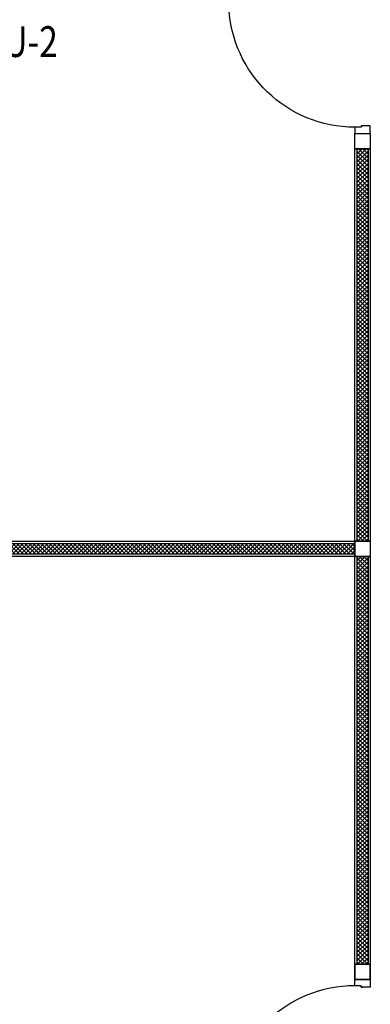
# Model space of a CAD drawing. Extents: x -3 to 214, y -139 to -4.
# Drawn here: x 83 to 85, y -78 to -72 of the extents above; entities that cross this region are included whole.
import ezdxf

# ---------------------------------------------------------------- set-up
doc = ezdxf.new("R2010")
doc.units = 0
doc.header["$MEASUREMENT"] = 0
for name, color, linetype in [('', 7, 'CONTINUOUS'), ('1-Load', 90, 'CONTINUOUS'), ('DOOR', 7, 'CONTINUOUS'), ('WALL', 7, 'CONTINUOUS')]:
    doc.layers.add(name, color=color, linetype=linetype)
doc.styles.add('mom', font='angsana.shx', dxfattribs={"width": 0.8})

# ---------------------------------------------------------------- blocks, each defined once
blk = doc.blocks.new('DR090SL2')
at = {"layer": 'DOOR', "color": 7}
for points in [[(-0.41, 0.87), (-0.38, 0.87), (-0.38, 0.05), (-0.41, 0.05)], [(-0.41, 0.05), (-0.45, 0.05), (-0.45, -0.05), (-0.4, -0.05), (-0.4, 0.01), (-0.41, 0.01)], [(0.4, 0), (0.4, 0.01), (0.41, 0.01), (0.41, 0.05), (0.45, 0.05), (0.45, -0.05), (0.4, -0.05), (0.4, 0.01)]]:
    blk.add_lwpolyline(points, close=True, dxfattribs=at)
at = {"layer": 'DOOR', "color": 250}
blk.add_arc((-0.41, 0.05), 0.82, 0, 87.90335, dxfattribs=at)

msp = doc.modelspace()

# ---------------------------------------------------------------- hatches: boundary and pattern name
at = {"layer": ''}
h = msp.add_hatch(dxfattribs=at)
h.set_pattern_fill('NET', color=250, scale=0.15, angle=45, style=0)
h.set_pattern_definition([(135, (98.778861, -54.280198), (0.013258252, 0.013258252), []), (45, (98.778861, -54.280198), (0.013258252, -0.013258252), [])])
h.paths.add_polyline_path([(85.4639, -75.3802), (85.3939, -75.3802), (85.3939, -72.8302), (85.4639, -72.8302)])
h = msp.add_hatch(dxfattribs=at)
h.set_pattern_fill('NET', color=250, scale=0.15, angle=45, style=0)
h.set_pattern_definition([(135, (98.410133, -54.136765), (0.013258252, 0.013258252), []), (45, (98.410133, -54.136765), (0.013258252, -0.013258252), [])])
h.paths.add_polyline_path([(85.3789, -75.3952), (85.3789, -75.4652), (82.2789, -75.4652), (82.2789, -75.3952)])
h = msp.add_hatch(dxfattribs=at)
h.set_pattern_fill('NET', color=250, scale=0.15, angle=45, style=0)
h.set_pattern_definition([(135, (98.778861, -57.030198), (0.013258252, 0.013258252), []), (45, (98.778861, -57.030198), (0.013258252, -0.013258252), [])])
h.paths.add_polyline_path([(85.4639, -78.1302), (85.3939, -78.1302), (85.3939, -75.4802), (85.4639, -75.4802)])

# ---------------------------------------------------------------- linework, layer by layer
at = {"layer": '', "color": 250}
for points in [[(85.4789, -72.8302), (85.3789, -72.8302), (85.3789, -72.7302), (85.4789, -72.7302)], [(85.4789, -75.3802), (85.3789, -75.3802), (85.3789, -72.8302), (85.4789, -72.8302)], [(85.4639, -75.3802), (85.3939, -75.3802), (85.3939, -72.8302), (85.4639, -72.8302)], [(85.3789, -75.3802), (85.3789, -75.4802), (82.2789, -75.4802), (82.2789, -75.3802)], [(85.4789, -75.4802), (85.3789, -75.4802), (85.3789, -75.3802), (85.4789, -75.3802)], [(85.3789, -75.3952), (85.3789, -75.4652), (82.2789, -75.4652), (82.2789, -75.3952)], [(85.4789, -78.1302), (85.3789, -78.1302), (85.3789, -75.4802), (85.4789, -75.4802)], [(85.4639, -78.1302), (85.3939, -78.1302), (85.3939, -75.4802), (85.4639, -75.4802)], [(85.4789, -78.2302), (85.3789, -78.2302), (85.3789, -78.1302), (85.4789, -78.1302)]]:
    msp.add_lwpolyline(points, close=True, dxfattribs=at)
at = {"layer": 'WALL', "color": 250}
msp.add_lwpolyline([(85.4789, -78.2302), (85.4789, -78.1302), (85.3789, -78.1302), (85.3789, -78.2302), (85.4789, -78.2302)], dxfattribs=at)

# ---------------------------------------------------------------- block references
at = {"layer": 'DOOR', "color": 250, "xscale": -1, "rotation": 90}
msp.add_blockref('DR090SL2', (85.4289, -72.2802), dxfattribs=at)
at = {"layer": 'DOOR', "color": 250, "rotation": 90}
msp.add_blockref('DR090SL2', (85.4289, -78.6802), dxfattribs=at)

# ---------------------------------------------------------------- texts
at = {"layer": '1-Load', "style": 'mom', "width": 0.8}
msp.add_text('CU-2', height=0.2, dxfattribs=at).set_placement((82.9548, -72.2338))

doc.saveas('drawing.dxf')
